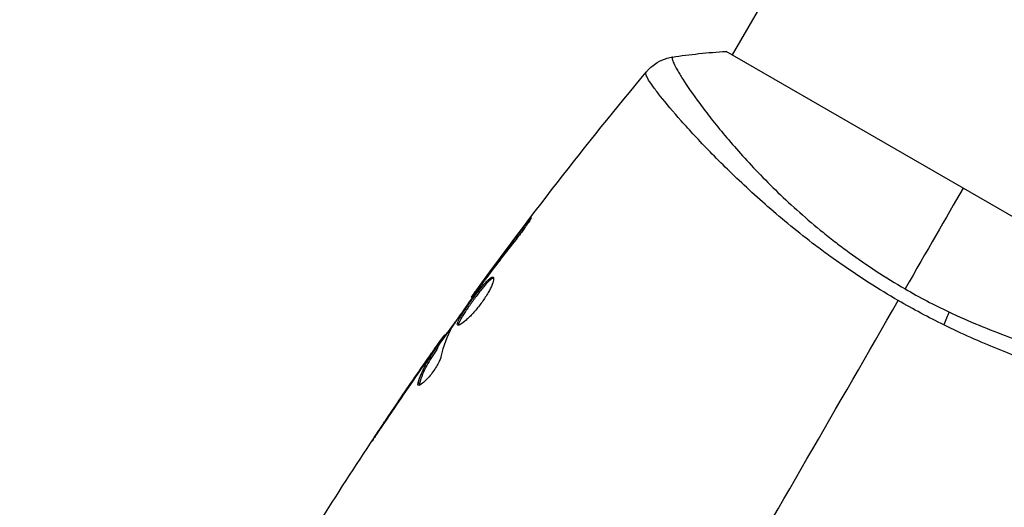
# Model space of a CAD drawing. Units: millimetres. Extents: x -4480 to 3070, y -4910 to 2806.
# Drawn here: x -2944 to -2874, y 832 to 867 of the extents above; entities that cross this region are included whole.
import ezdxf

# ---------------------------------------------------------------- set-up
doc = ezdxf.new("R2010")
doc.units = ezdxf.units.MM
doc.header["$LTSCALE"] = 20
doc.linetypes.add('HIDDEN', pattern=[9.525, 6.35, -3.175])
for name, color, linetype in [('2d', 230, 'Continuous'), ('EN-Free_Space', 10, 'HIDDEN'), ('EN-Free_Space_Hatch', 10, 'HIDDEN')]:
    doc.layers.add(name, color=color, linetype=linetype)

msp = doc.modelspace()

# ---------------------------------------------------------------- hatches: boundary and pattern name
at = {"layer": 'EN-Free_Space_Hatch'}
h = msp.add_hatch(dxfattribs=at)
h.set_pattern_fill('ANSI31', color=256, scale=100, angle=180)
h.set_pattern_definition([(225, (-2164, 765.1), (224.51, -224.51), [])])
edge = h.paths.add_edge_path()
edge.add_arc((-2546.545, 1256.09), 500, 180, 540)

# ---------------------------------------------------------------- linework, layer by layer
at = {"layer": '2d'}
for p, q in [((-2856.377, 929.031), (-2893.544, 864.656)), ((-2860.202, 845.406), (-2893.977, 864.906)), ((-2896.617, 859.334), (-2896.617, 859.334)), ((-2908.322, 852.354), (-2908.397, 852.398)), ((-2910.813, 849.108), (-2910.856, 849.133)), ((-2911.427, 848.279), (-2911.468, 848.303)), ((-2912.074, 847.37), (-2912.131, 847.404)), ((-2914.053, 844.543), (-2914.138, 844.593)), ((-2913.958, 844.678), (-2914.037, 844.724)), ((-2914.609, 843.678), (-2914.696, 843.728)), ((-2914.531, 843.807), (-2914.618, 843.857)), ((-2914.953, 843.402), (-2914.97, 843.412)), ((-2915.671, 842.38), (-2915.683, 842.387)), ((-2915.848, 841.255), (-2915.936, 841.306)), ((-2918.214, 838.655), (-2918.222, 838.659))]:
    msp.add_line(p, q, dxfattribs=at)
at = {"layer": '2d', "extrusion": (0, 0, -1)}
msp.add_ellipse((-2879.195, 845.069), major_axis=(1.288, 2.71), ratio=0.174612, start_param=0.998247, end_param=1.357534, dxfattribs=at)
at = {"layer": '2d'}
for points in [[(-2897.806, 864.501), (-2896.577, 864.69), (-2895.272, 864.831), (-2893.977, 864.906)], [(-2897.806, 864.501), (-2897.806, 864.501), (-2897.806, 864.501), (-2897.806, 864.501)], [(-2912.131, 847.404), (-2908.159, 852.893), (-2903.996, 858.25), (-2899.655, 863.455)], [(-2899.7, 863.392), (-2899.666, 863.436), (-2899.659, 863.451), (-2899.655, 863.455)], [(-2877.089, 855.156), (-2878.297, 853.065), (-2879.69, 850.653), (-2881.228, 847.988)], [(-2910.856, 849.133), (-2910.046, 850.228), (-2909.227, 851.317), (-2908.397, 852.398)], [(-2911.214, 848.569), (-2911.301, 848.453), (-2911.394, 848.325), (-2911.473, 848.214)], [(-2911.468, 848.303), (-2911.278, 848.562), (-2911.073, 848.839), (-2910.856, 849.133)], [(-2911.045, 848.797), (-2911.101, 848.722), (-2911.157, 848.646), (-2911.214, 848.569)], [(-2881.228, 847.988), (-2880.197, 847.393), (-2879.154, 846.848), (-2878.1, 846.348)], [(-2912.131, 847.404), (-2912.131, 847.404), (-2912.131, 847.404), (-2912.131, 847.404)], [(-2894.785, 824.507), (-2890.393, 832.113), (-2886.03, 839.67), (-2881.708, 847.156)], [(-2878.46, 845.423), (-2879.551, 845.959), (-2880.634, 846.536), (-2881.708, 847.156)], [(-2914.56, 843.824), (-2914.135, 844.429), (-2913.708, 845.033), (-2913.278, 845.636)], [(-2913.521, 845.268), (-2913.88, 844.614), (-2914.141, 843.908), (-2914.309, 843.153)], [(-2913.435, 845.405), (-2913.473, 845.347), (-2913.503, 845.3), (-2913.521, 845.268)], [(-2914.138, 844.593), (-2914.074, 844.682), (-2914.04, 844.726), (-2914.037, 844.724)], [(-2922.783, 831.641), (-2920.191, 835.755), (-2917.497, 839.808), (-2914.705, 843.79)], [(-2914.531, 843.807), (-2914.529, 843.805), (-2914.555, 843.761), (-2914.609, 843.678)], [(-2915.683, 842.387), (-2915.447, 842.727), (-2915.209, 843.069), (-2914.97, 843.412)], [(-2918.222, 838.659), (-2917.385, 839.908), (-2916.539, 841.151), (-2915.683, 842.387)], [(-2915.319, 842.735), (-2915.32, 842.734), (-2915.32, 842.734), (-2915.321, 842.733)], [(-2915.843, 842.131), (-2916.739, 840.838), (-2917.623, 839.538), (-2918.498, 838.23)], [(-2915.929, 841.124), (-2915.965, 841.145), (-2915.967, 841.206), (-2915.936, 841.306)]]:
    msp.add_open_spline(points, degree=3, dxfattribs=at)
for points, knots in [([(-2899.655, 863.456), (-2899.61, 863.509), (-2899.556, 863.57), (-2899.432, 863.697), (-2899.359, 863.765), (-2899.163, 863.93), (-2899.033, 864.024), (-2898.677, 864.238), (-2898.439, 864.343), (-2898.066, 864.452), (-2897.936, 864.481), (-2897.806, 864.501)], [0, 0, 0, 0, 0.0280924, 0.0280924, 0.0591779, 0.0591779, 0.1075172, 0.1075172, 0.1846424, 0.1846424, 0.22429, 0.22429, 0.22429, 0.22429]), ([(-2897.806, 864.501), (-2897.809, 864.5), (-2897.811, 864.499), (-2897.816, 864.495), (-2897.818, 864.49), (-2897.82, 864.478), (-2897.821, 864.472), (-2897.825, 864.459), (-2897.829, 864.45), (-2897.839, 864.419), (-2897.837, 864.392), (-2897.814, 864.288), (-2897.779, 864.187), (-2897.658, 863.929), (-2897.575, 863.77), (-2897.414, 863.49), (-2897.354, 863.389), (-2897.222, 863.173), (-2897.15, 863.057), (-2896.759, 862.447), (-2896.355, 861.86), (-2895.608, 860.848), (-2895.335, 860.488), (-2894.736, 859.728), (-2894.41, 859.326), (-2893.367, 858.084), (-2892.583, 857.202), (-2891.253, 855.815), (-2890.78, 855.34), (-2889.792, 854.388), (-2889.277, 853.91), (-2888.2, 852.953), (-2887.637, 852.475), (-2886.753, 851.76), (-2886.451, 851.521), (-2885.839, 851.05), (-2885.529, 850.817), (-2884.585, 850.129), (-2883.939, 849.683), (-2882.611, 848.816), (-2881.93, 848.394), (-2881.228, 847.988)], [0.04049986, 0.04049986, 0.04049986, 0.04049986, 0.04112082, 0.04112082, 0.04233145, 0.04233145, 0.04293677, 0.04293677, 0.04354209, 0.04354209, 0.04475273, 0.04475273, 0.04717401, 0.04717401, 0.04959529, 0.04959529, 0.05080593, 0.05080593, 0.05201656, 0.05201656, 0.05685912, 0.05685912, 0.0592804, 0.0592804, 0.06170168, 0.06170168, 0.06654423, 0.06654423, 0.06896551, 0.06896551, 0.07138679, 0.07138679, 0.07380806, 0.07380806, 0.0750187, 0.0750187, 0.07622934, 0.07622934, 0.07865062, 0.07865062, 0.0810719, 0.0810719, 0.0810719, 0.0810719]), ([(-2881.708, 847.156), (-2882.41, 847.561), (-2883.095, 847.979), (-2884.435, 848.833), (-2885.091, 849.269), (-2886.052, 849.939), (-2886.369, 850.164), (-2886.995, 850.62), (-2887.305, 850.851), (-2888.219, 851.543), (-2888.805, 852.005), (-2889.933, 852.927), (-2890.476, 853.387), (-2891.523, 854.301), (-2892.03, 854.757), (-2893.472, 856.093), (-2894.334, 856.944), (-2895.503, 858.142), (-2895.873, 858.53), (-2896.563, 859.272), (-2896.883, 859.623), (-2897.766, 860.617), (-2898.255, 861.199), (-2898.844, 861.937), (-2899.015, 862.162), (-2899.301, 862.554), (-2899.417, 862.724), (-2899.593, 863.009), (-2899.653, 863.124), (-2899.719, 863.3), (-2899.725, 863.359), (-2899.7, 863.392)], [0.03880076, 0.03880076, 0.03880076, 0.03880076, 0.04122708, 0.04122708, 0.0436534, 0.0436534, 0.04486656, 0.04486656, 0.04607972, 0.04607972, 0.04850604, 0.04850604, 0.05093236, 0.05093236, 0.05335868, 0.05335868, 0.05821132, 0.05821132, 0.06063764, 0.06063764, 0.06306396, 0.06306396, 0.0679166, 0.0679166, 0.07034292, 0.07034292, 0.07276924, 0.07276924, 0.07519556, 0.07519556, 0.07762188, 0.07762188, 0.07762188, 0.07762188]), ([(-2899.655, 863.455), (-2899.655, 863.455), (-2899.655, 863.455), (-2899.655, 863.456), (-2899.655, 863.456), (-2899.655, 863.456)], [0.00233076358, 0.00233076358, 0.00233076358, 0.00233076358, 0.00233614505, 0.00233614505, 0.00234726556, 0.00234726556, 0.00234726556, 0.00234726556]), ([(-2908.397, 852.398), (-2908.295, 852.53), (-2908.202, 852.65), (-2908.083, 852.8), (-2908.047, 852.844), (-2907.984, 852.923), (-2907.956, 852.956), (-2907.889, 853.037), (-2907.865, 853.065), (-2907.857, 853.061), (-2907.873, 853.03), (-2907.925, 852.942), (-2907.948, 852.906), (-2908.001, 852.822), (-2908.032, 852.775), (-2908.103, 852.669), (-2908.142, 852.611), (-2908.227, 852.489), (-2908.272, 852.424), (-2908.514, 852.084), (-2908.745, 851.78), (-2908.956, 851.517)], [0, 0, 0, 0, 0.000536546, 0.000536546, 0.000804819, 0.000804819, 0.001073092, 0.001073092, 0.001609638, 0.001609638, 0.002146183, 0.002146183, 0.002414456, 0.002414456, 0.002682729, 0.002682729, 0.002951002, 0.002951002, 0.003219275, 0.003219275, 0.004292367, 0.004292367, 0.004292367, 0.004292367]), ([(-2908.956, 851.517), (-2909.313, 851.07), (-2909.666, 850.62), (-2910.362, 849.713), (-2910.704, 849.255), (-2911.045, 848.797)], [0, 0, 0, 0, 0.001845834, 0.001845834, 0.003691668, 0.003691668, 0.003691668, 0.003691668]), ([(-2913.112, 845.415), (-2913.131, 845.426), (-2913.14, 845.447), (-2913.141, 845.509), (-2913.132, 845.55), (-2913.097, 845.652), (-2913.071, 845.712), (-2913.002, 845.85), (-2912.959, 845.929), (-2912.81, 846.182), (-2912.681, 846.381), (-2912.466, 846.698), (-2912.39, 846.809), (-2912.233, 847.032), (-2912.153, 847.143), (-2911.989, 847.367), (-2911.906, 847.479), (-2911.742, 847.695), (-2911.662, 847.799), (-2911.422, 848.101), (-2911.273, 848.28), (-2911.072, 848.499), (-2911.01, 848.562), (-2910.895, 848.67), (-2910.843, 848.715), (-2910.75, 848.781), (-2910.711, 848.803), (-2910.643, 848.826), (-2910.616, 848.825), (-2910.596, 848.814)], [0, 0, 0, 0, 0.0004136, 0.0004136, 0.0008272, 0.0008272, 0.0012408, 0.0012408, 0.0016544, 0.0016544, 0.0024816, 0.0024816, 0.0028952, 0.0028952, 0.0033088, 0.0033088, 0.0037224, 0.0037224, 0.004136, 0.004136, 0.0049632, 0.0049632, 0.0053768, 0.0053768, 0.0057904, 0.0057904, 0.006203999, 0.006203999, 0.006617599, 0.006617599, 0.006617599, 0.006617599]), ([(-2910.596, 848.814), (-2910.556, 848.791), (-2910.544, 848.721), (-2910.583, 848.501), (-2910.634, 848.348), (-2910.755, 848.078), (-2910.803, 847.98), (-2910.913, 847.775), (-2910.973, 847.668), (-2911.108, 847.448), (-2911.182, 847.334), (-2911.335, 847.109), (-2911.417, 846.996), (-2911.586, 846.772), (-2911.672, 846.664), (-2911.846, 846.455), (-2911.935, 846.353), (-2912.108, 846.163), (-2912.193, 846.075), (-2912.358, 845.911), (-2912.439, 845.835), (-2912.663, 845.636), (-2912.796, 845.536), (-2913.001, 845.415), (-2913.075, 845.393), (-2913.112, 845.415)], [0.006617599, 0.006617599, 0.006617599, 0.006617599, 0.007449314, 0.007449314, 0.008281029, 0.008281029, 0.008696886, 0.008696886, 0.009112744, 0.009112744, 0.009528601, 0.009528601, 0.009944458, 0.009944458, 0.010360316, 0.010360316, 0.010776173, 0.010776173, 0.011192031, 0.011192031, 0.011607888, 0.011607888, 0.012439603, 0.012439603, 0.013271318, 0.013271318, 0.013271318, 0.013271318]), ([(-2910.563, 848.77), (-2910.571, 848.769), (-2910.579, 848.766), (-2910.622, 848.753), (-2910.663, 848.73), (-2910.801, 848.631), (-2910.918, 848.52), (-2911.117, 848.304), (-2911.188, 848.222), (-2911.337, 848.045), (-2911.414, 847.951), (-2911.572, 847.751), (-2911.654, 847.645), (-2911.818, 847.429), (-2911.9, 847.319), (-2912.146, 846.983), (-2912.305, 846.758), (-2912.522, 846.437), (-2912.589, 846.335), (-2912.714, 846.141), (-2912.771, 846.048), (-2912.871, 845.879), (-2912.913, 845.802), (-2912.982, 845.663), (-2913.009, 845.602), (-2913.048, 845.49), (-2913.056, 845.442), (-2913.051, 845.409)], [0.006959302, 0.006959302, 0.006959302, 0.006959302, 0.007065717, 0.007065717, 0.007479037, 0.007479037, 0.008305676, 0.008305676, 0.008718996, 0.008718996, 0.009132316, 0.009132316, 0.009545635, 0.009545635, 0.009958955, 0.009958955, 0.010785595, 0.010785595, 0.011198915, 0.011198915, 0.011612234, 0.011612234, 0.012025554, 0.012025554, 0.012438874, 0.012438874, 0.012937835, 0.012937835, 0.012937835, 0.012937835]), ([(-2911.473, 848.214), (-2911.805, 847.749), (-2912.137, 847.284), (-2912.792, 846.348), (-2913.115, 845.878), (-2913.435, 845.405)], [0, 0, 0, 0, 0.00190427, 0.00190427, 0.003808539, 0.003808539, 0.003808539, 0.003808539]), ([(-2912.131, 847.404), (-2912.131, 847.404), (-2912.116, 847.424), (-2912.057, 847.504), (-2912.012, 847.564), (-2911.898, 847.719), (-2911.828, 847.815), (-2911.663, 848.038), (-2911.571, 848.163), (-2911.468, 848.303)], [0, 0, 0, 0, 0.000630412, 0.000630412, 0.001260825, 0.001260825, 0.001891237, 0.001891237, 0.00252165, 0.00252165, 0.00252165, 0.00252165]), ([(-2878.1, 846.348), (-2877.383, 846.008), (-2876.659, 845.688), (-2875.237, 845.101), (-2874.535, 844.831), (-2873.149, 844.332), (-2872.465, 844.104), (-2871.452, 843.79), (-2871.116, 843.689), (-2870.454, 843.498), (-2870.129, 843.408), (-2868.527, 842.979), (-2867.329, 842.711), (-2865.66, 842.388), (-2865.123, 842.294), (-2864.102, 842.13), (-2863.622, 842.061), (-2862.273, 841.885), (-2861.495, 841.81), (-2860.68, 841.756), (-2860.525, 841.748), (-2860.235, 841.735), (-2860.099, 841.73), (-2859.718, 841.721), (-2859.501, 841.721), (-2859.139, 841.734), (-2858.994, 841.745), (-2858.834, 841.773), (-2858.789, 841.784), (-2858.719, 841.805), (-2858.694, 841.817), (-2858.672, 841.84), (-2858.666, 841.849), (-2858.656, 841.86), (-2858.652, 841.863), (-2858.642, 841.872), (-2858.639, 841.875), (-2858.638, 841.882), (-2858.638, 841.885), (-2858.639, 841.887)], [0.08462881, 0.08462881, 0.08462881, 0.08462881, 0.08705078, 0.08705078, 0.08947276, 0.08947276, 0.09189473, 0.09189473, 0.09310572, 0.09310572, 0.09431671, 0.09431671, 0.09916066, 0.09916066, 0.10158263, 0.10158263, 0.10400461, 0.10400461, 0.10884856, 0.10884856, 0.11005954, 0.11005954, 0.11127053, 0.11127053, 0.11369251, 0.11369251, 0.11611448, 0.11611448, 0.11732547, 0.11732547, 0.11853646, 0.11853646, 0.11914195, 0.11914195, 0.11974744, 0.11974744, 0.12095843, 0.12095843, 0.12162508, 0.12162508, 0.12162508, 0.12162508]), ([(-2913.994, 844.699), (-2913.992, 844.698), (-2913.984, 844.706), (-2913.956, 844.738), (-2913.936, 844.763), (-2913.883, 844.828), (-2913.851, 844.867), (-2913.775, 844.961), (-2913.731, 845.015), (-2913.669, 845.091), (-2913.656, 845.107), (-2913.642, 845.125)], [0, 0, 0, 0, 0.00032099, 0.00032099, 0.000641981, 0.000641981, 0.000962971, 0.000962971, 0.001283961, 0.001283961, 0.00137276, 0.00137276, 0.00137276, 0.00137276]), ([(-2858.652, 839.693), (-2858.666, 839.658), (-2858.712, 839.636), (-2858.868, 839.603), (-2858.977, 839.597), (-2859.394, 839.6), (-2859.791, 839.635), (-2860.566, 839.739), (-2860.855, 839.783), (-2861.48, 839.887), (-2861.818, 839.948), (-2862.904, 840.157), (-2863.725, 840.332), (-2865.1, 840.655), (-2865.578, 840.773), (-2866.567, 841.028), (-2867.079, 841.165), (-2868.662, 841.61), (-2869.782, 841.951), (-2871.561, 842.551), (-2872.166, 842.763), (-2873.388, 843.215), (-2874.006, 843.454), (-2875.257, 843.963), (-2875.889, 844.231), (-2877.167, 844.802), (-2877.816, 845.106), (-2878.46, 845.423)], [-0.00000006, -0.00000006, -0.00000006, -0.00000006, 0.00219288, 0.00219288, 0.00438582, 0.00438582, 0.0087717, 0.0087717, 0.01096464, 0.01096464, 0.01315758, 0.01315758, 0.01754347, 0.01754347, 0.01973641, 0.01973641, 0.02192935, 0.02192935, 0.02631523, 0.02631523, 0.02850817, 0.02850817, 0.03070111, 0.03070111, 0.03289405, 0.03289405, 0.03508699, 0.03508699, 0.03508699, 0.03508699]), ([(-2914.97, 843.412), (-2914.873, 843.551), (-2914.779, 843.685), (-2914.598, 843.943), (-2914.515, 844.061), (-2914.291, 844.379), (-2914.184, 844.53), (-2914.138, 844.593)], [0, 0, 0, 0, 0.000502086, 0.000502086, 0.001004171, 0.001004171, 0.002008343, 0.002008343, 0.002008343, 0.002008343]), ([(-2915.936, 841.306), (-2915.797, 841.748), (-2915.622, 842.169), (-2915.304, 842.77), (-2915.187, 842.965), (-2914.942, 843.347), (-2914.82, 843.538), (-2914.696, 843.728)], [0, 0, 0, 0, 0.002938605, 0.002938605, 0.004407908, 0.004407908, 0.005877211, 0.005877211, 0.005877211, 0.005877211]), ([(-2914.609, 843.678), (-2914.733, 843.488), (-2914.855, 843.296), (-2915.101, 842.915), (-2915.217, 842.72), (-2915.534, 842.119), (-2915.709, 841.697), (-2915.848, 841.255)], [0, 0, 0, 0, 0.001469311, 0.001469311, 0.002938621, 0.002938621, 0.005877242, 0.005877242, 0.005877242, 0.005877242]), ([(-2914.696, 843.728), (-2914.662, 843.781), (-2914.639, 843.818), (-2914.615, 843.859), (-2914.615, 843.863), (-2914.65, 843.822), (-2914.722, 843.725), (-2914.83, 843.574)], [0, 0, 0, 0, 0.000405292, 0.000405292, 0.000810583, 0.000810583, 0.001621167, 0.001621167, 0.001621167, 0.001621167]), ([(-2914.309, 843.153), (-2914.326, 843.079), (-2914.356, 842.99), (-2914.446, 842.782), (-2914.504, 842.669), (-2914.645, 842.424), (-2914.724, 842.299), (-2914.9, 842.047), (-2914.992, 841.926), (-2915.276, 841.581), (-2915.464, 841.392), (-2915.769, 841.147), (-2915.88, 841.096), (-2915.929, 841.124)], [0, 0, 0, 0, 0.000456133, 0.000456133, 0.000912267, 0.000912267, 0.0013684, 0.0013684, 0.001824534, 0.001824534, 0.0027368, 0.0027368, 0.003649067, 0.003649067, 0.003649067, 0.003649067]), ([(-2914.83, 843.574), (-2914.966, 843.385), (-2915.12, 843.167), (-2915.467, 842.672), (-2915.651, 842.409), (-2915.843, 842.131)], [0, 0, 0, 0, 0.001013465, 0.001013465, 0.00202693, 0.00202693, 0.00202693, 0.00202693]), ([(-2915.848, 841.255), (-2915.863, 841.205), (-2915.871, 841.165), (-2915.869, 841.129), (-2915.869, 841.125), (-2915.868, 841.12)], [0, 0, 0, 0, 0.0003297632, 0.0003297632, 0.0003852274, 0.0003852274, 0.0003852274, 0.0003852274]), ([(-2919.279, 837.066), (-2919.279, 837.066), (-2919.272, 837.077), (-2919.245, 837.119), (-2919.224, 837.152), (-2919.142, 837.276), (-2919.061, 837.399), (-2918.912, 837.625), (-2918.857, 837.708), (-2918.741, 837.882), (-2918.68, 837.974), (-2918.552, 838.166), (-2918.487, 838.263), (-2918.355, 838.46), (-2918.288, 838.561), (-2918.222, 838.659)], [0.002335629, 0.002335629, 0.002335629, 0.002335629, 0.002691247, 0.002691247, 0.003046864, 0.003046864, 0.003758098, 0.003758098, 0.004113716, 0.004113716, 0.004469333, 0.004469333, 0.00482495, 0.00482495, 0.005180567, 0.005180567, 0.005180567, 0.005180567]), ([(-2918.498, 838.23), (-2918.606, 838.068), (-2918.709, 837.915), (-2918.9, 837.629), (-2918.984, 837.502), (-2919.127, 837.29), (-2919.182, 837.207), (-2919.24, 837.122), (-2919.254, 837.101), (-2919.273, 837.073), (-2919.279, 837.066), (-2919.279, 837.066)], [0, 0, 0, 0, 0.000583907, 0.000583907, 0.001167815, 0.001167815, 0.001751722, 0.001751722, 0.002043676, 0.002043676, 0.002335629, 0.002335629, 0.002335629, 0.002335629])]:
    msp.add_open_spline(points, degree=3, knots=knots, dxfattribs=at)
at = {"layer": 'EN-Free_Space'}
msp.add_circle((-2546.545, 1256.09), 500, dxfattribs=at)

doc.saveas('drawing.dxf')
